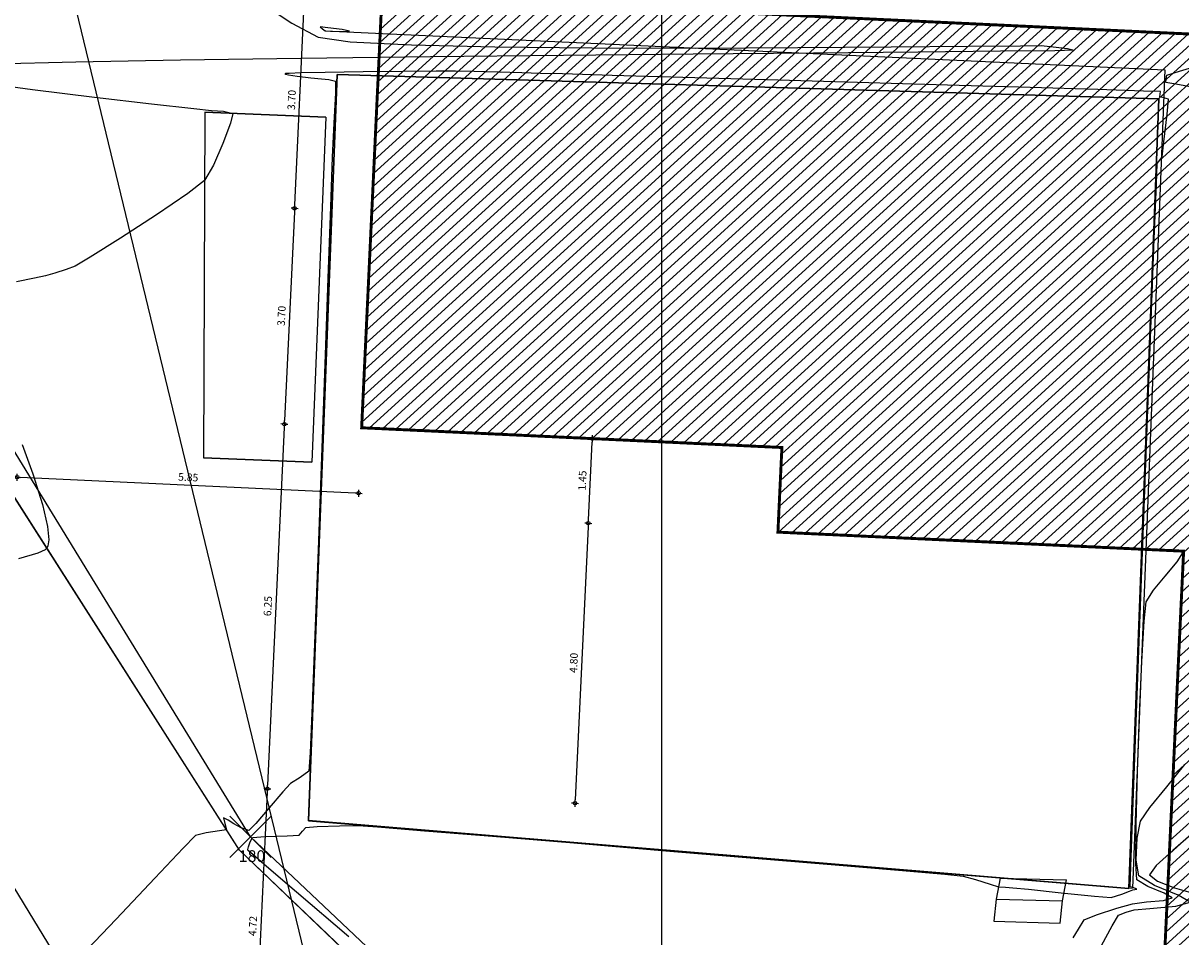
# Model space of a CAD drawing. Units: millimetres. Extents: x 930942 to 1161958, y 954742 to 1185758.
# Drawn here: x 1046499 to 1046519, y 1070261 to 1070277 of the extents above; entities that cross this region are included whole.
import ezdxf

# ---------------------------------------------------------------- set-up
doc = ezdxf.new("R2010")
doc.units = ezdxf.units.MM
doc.header["$LTSCALE"] = 10
doc.header["$PDMODE"] = 2
for name, color, linetype in [('JGSZ.ATELIER-ACHURADOS1', 252, 'Continuous'), ('JGSZ.ATELIER-AREA PAISAJISMO', 10, 'Continuous'), ('JGSZ.ATELIER-COTAS-GENERALES', 181, 'Continuous'), ('JGSZ.ATELIER-PISOS', 251, 'Continuous'), ('LINDERO', 3, 'Continuous'), ('PARAMENTOS', 8, 'Continuous'), ('POLIGONAL', 1, 'Continuous'), ('VIA', 1, 'Continuous')]:
    doc.layers.add(name, color=color, linetype=linetype)
doc.styles.get("Standard").update_dxf_attribs({"font": 'arial.ttf'})
doc.styles.add('texto1', font='swisscl.ttf')
doc.dimstyles.new('DIM100', dxfattribs={"dimtxt": 0.13, "dimasz": 0.06, "dimexe": 0, "dimexo": 0, "dimgap": 0.07, "dimtad": 1, "dimzin": 4, "dimdsep": 46, "dimtxsty": 'texto1', "dimblk1": 'DIMBLK', "dimblk2": 'DIMBLK', "dimsah": 1, "dimcen": 0, "dimse1": 1, "dimse2": 1, "dimclrd": 251, "dimclre": 2, "dimclrt": 256, "dimadec": 0, "dimazin": 0, "dimtfac": 1, "dimtix": 1, "dimtmove": 2, "dimatfit": 3, "dimldrblk": 'DIMBLK', "dimfxl": 1, "dimtvp": 1.75, "dimtolj": 1, "dimtzin": 4, "dimarcsym": 0})

# ---------------------------------------------------------------- blocks, each defined once
blk = doc.blocks.new('DIMBLK')
for q in [(-1, 0), (0, 1), (1, 0), (0, -1)]:
    blk.add_line((0, 0), q)
blk.add_circle((0, 0), 0.5)
blk = doc.blocks.new('*D15')
at = {"layer": 'Defpoints', "color": 0, "transparency": 16777216}
for p in [(8804.746, 3724.177), (8801.496, 3719.378), (8804.821, 3719.378)]:
    blk.add_point(p, dxfattribs=at)
at = {"layer": 'JGSZ.ATELIER-COTAS-GENERALES', "color": 251, "lineweight": -2, "transparency": 16777216}
blk.add_line((8801.496, 3724.117), (8801.496, 3719.438), dxfattribs=at)
at = {"layer": 'JGSZ.ATELIER-COTAS-GENERALES', "color": 251, "lineweight": -2, "transparency": 16777216, "xscale": 0.06, "yscale": 0.06, "zscale": 0.06}
for p, rotation in [((8801.496, 3724.177), 90), ((8801.496, 3719.378), 270)]:
    blk.add_blockref('DIMBLK', p, dxfattribs=dict(at, rotation=rotation))
at = {"layer": 'JGSZ.ATELIER-COTAS-GENERALES', "transparency": 16777216, "insert": (8801.359, 3721.777), "char_height": 0.13, "attachment_point": 5, "rotation": 90, "style": 'texto1'}
blk.add_mtext('\\A1;4.80', dxfattribs=at)
blk = doc.blocks.new('*D16')
at = {"layer": 'Defpoints', "color": 0, "transparency": 16777216}
for p in [(8801.496, 3725.627), (8801.628, 3725.627), (8804.746, 3724.177)]:
    blk.add_point(p, dxfattribs=at)
at = {"layer": 'JGSZ.ATELIER-COTAS-GENERALES', "color": 251, "lineweight": -2, "transparency": 16777216}
blk.add_line((8801.496, 3724.237), (8801.496, 3725.567), dxfattribs=at)
at = {"layer": 'JGSZ.ATELIER-COTAS-GENERALES', "color": 251, "lineweight": -2, "transparency": 16777216, "xscale": 0.06, "yscale": 0.06, "zscale": 0.06}
for p, rotation in [((8801.496, 3725.627), 90), ((8801.496, 3724.177), 270)]:
    blk.add_blockref('DIMBLK', p, dxfattribs=dict(at, rotation=rotation))
at = {"layer": 'JGSZ.ATELIER-COTAS-GENERALES', "transparency": 16777216, "insert": (8801.36, 3724.902), "char_height": 0.13, "attachment_point": 5, "rotation": 90, "style": 'texto1'}
blk.add_mtext('\\A1;1.45', dxfattribs=at)
blk = doc.blocks.new('*D18')
at = {"layer": 'Defpoints', "color": 0, "transparency": 16777216}
for p in [(8791.696, 3732.225), (8797.546, 3732.225), (8791.696, 3724.505)]:
    blk.add_point(p, dxfattribs=at)
at = {"layer": 'JGSZ.ATELIER-COTAS-GENERALES', "color": 251, "lineweight": -2, "transparency": 16777216}
blk.add_line((8797.486, 3724.505), (8791.756, 3724.505), dxfattribs=at)
at = {"layer": 'JGSZ.ATELIER-COTAS-GENERALES', "color": 251, "lineweight": -2, "transparency": 16777216, "xscale": 0.06, "yscale": 0.06, "zscale": 0.06, "rotation": 180}
blk.add_blockref('DIMBLK', (8791.696, 3724.505), dxfattribs=at)
at = {"layer": 'JGSZ.ATELIER-COTAS-GENERALES', "color": 251, "lineweight": -2, "transparency": 16777216, "xscale": 0.06, "yscale": 0.06, "zscale": 0.06}
blk.add_blockref('DIMBLK', (8797.546, 3724.505), dxfattribs=at)
at = {"layer": 'JGSZ.ATELIER-COTAS-GENERALES', "transparency": 16777216, "insert": (8794.621, 3724.641), "char_height": 0.13, "attachment_point": 5, "style": 'texto1'}
blk.add_mtext('\\A1;5.85', dxfattribs=at)
blk = doc.blocks.new('*D19')
at = {"layer": 'Defpoints', "color": 0, "transparency": 16777216}
for p in [(8796.222, 3733.027), (8797.546, 3733.027), (8796.201, 3729.327)]:
    blk.add_point(p, dxfattribs=at)
at = {"layer": 'JGSZ.ATELIER-COTAS-GENERALES', "color": 251, "lineweight": -2, "transparency": 16777216}
blk.add_line((8796.222, 3729.387), (8796.222, 3732.967), dxfattribs=at)
at = {"layer": 'JGSZ.ATELIER-COTAS-GENERALES', "color": 251, "lineweight": -2, "transparency": 16777216, "xscale": 0.06, "yscale": 0.06, "zscale": 0.06}
for p, rotation in [((8796.222, 3733.027), 90), ((8796.222, 3729.327), 270)]:
    blk.add_blockref('DIMBLK', p, dxfattribs=dict(at, rotation=rotation))
at = {"layer": 'JGSZ.ATELIER-COTAS-GENERALES', "transparency": 16777216, "insert": (8796.085, 3731.177), "char_height": 0.13, "attachment_point": 5, "rotation": 90, "style": 'texto1'}
blk.add_mtext('\\A1;3.70', dxfattribs=at)
blk = doc.blocks.new('*D20')
at = {"layer": 'Defpoints', "color": 0, "transparency": 16777216}
for p in [(8796.201, 3729.327), (8796.222, 3725.627), (8797.546, 3725.627)]:
    blk.add_point(p, dxfattribs=at)
at = {"layer": 'JGSZ.ATELIER-COTAS-GENERALES', "color": 251, "lineweight": -2, "transparency": 16777216}
blk.add_line((8796.222, 3729.267), (8796.222, 3725.687), dxfattribs=at)
at = {"layer": 'JGSZ.ATELIER-COTAS-GENERALES', "color": 251, "lineweight": -2, "transparency": 16777216, "xscale": 0.06, "yscale": 0.06, "zscale": 0.06}
for p, rotation in [((8796.222, 3729.327), 90), ((8796.222, 3725.627), 270)]:
    blk.add_blockref('DIMBLK', p, dxfattribs=dict(at, rotation=rotation))
at = {"layer": 'JGSZ.ATELIER-COTAS-GENERALES', "transparency": 16777216, "insert": (8796.085, 3727.477), "char_height": 0.13, "attachment_point": 5, "rotation": 90, "style": 'texto1'}
blk.add_mtext('\\A1;3.70', dxfattribs=at)
blk = doc.blocks.new('*D21')
at = {"layer": 'Defpoints', "color": 0, "transparency": 16777216}
for p in [(8797.546, 3725.627), (8796.222, 3719.378), (8800.342, 3719.378)]:
    blk.add_point(p, dxfattribs=at)
at = {"layer": 'JGSZ.ATELIER-COTAS-GENERALES', "color": 251, "lineweight": -2, "transparency": 16777216}
blk.add_line((8796.222, 3725.567), (8796.222, 3719.438), dxfattribs=at)
at = {"layer": 'JGSZ.ATELIER-COTAS-GENERALES', "color": 251, "lineweight": -2, "transparency": 16777216, "xscale": 0.06, "yscale": 0.06, "zscale": 0.06}
for p, rotation in [((8796.222, 3725.627), 90), ((8796.222, 3719.378), 270)]:
    blk.add_blockref('DIMBLK', p, dxfattribs=dict(at, rotation=rotation))
at = {"layer": 'JGSZ.ATELIER-COTAS-GENERALES', "transparency": 16777216, "insert": (8796.085, 3722.502), "char_height": 0.13, "attachment_point": 5, "rotation": 90, "style": 'texto1'}
blk.add_mtext('\\A1;6.25', dxfattribs=at)
blk = doc.blocks.new('*D22')
at = {"layer": 'Defpoints', "color": 0, "transparency": 16777216}
for p in [(8800.342, 3719.378), (8796.222, 3714.66), (8811.703, 3714.66)]:
    blk.add_point(p, dxfattribs=at)
at = {"layer": 'JGSZ.ATELIER-COTAS-GENERALES', "color": 251, "lineweight": -2, "transparency": 16777216}
blk.add_line((8796.222, 3719.318), (8796.222, 3714.72), dxfattribs=at)
at = {"layer": 'JGSZ.ATELIER-COTAS-GENERALES', "color": 251, "lineweight": -2, "transparency": 16777216, "xscale": 0.06, "yscale": 0.06, "zscale": 0.06}
for p, rotation in [((8796.222, 3719.378), 90), ((8796.222, 3714.66), 270)]:
    blk.add_blockref('DIMBLK', p, dxfattribs=dict(at, rotation=rotation))
at = {"layer": 'JGSZ.ATELIER-COTAS-GENERALES', "transparency": 16777216, "insert": (8796.086, 3717.019), "char_height": 0.13, "attachment_point": 5, "rotation": 90, "style": 'texto1'}
blk.add_mtext('\\A1;4.72', dxfattribs=at)
blk = doc.blocks.new('LOTE')
at = {"flags": 128}
blk.add_lwpolyline([(9008.666, 3766.846), (9050.369, 3705.038)], dxfattribs=at)
at = {"layer": 'LINDERO', "flags": 128}
blk.add_lwpolyline([(9069.569, 3701.657), (9061.167, 3705.8), (9058.95, 3707.379), (9045.976, 3718.54), (9037.457, 3731.081), (9032.137, 3742.26), (9028.006, 3751.072), (9026.768, 3753.695), (9026.23, 3754.861), (9025.138, 3756.926), (9024.097, 3759.048), (9018.269, 3766.488), (9011.684, 3774.874), (9013.003, 3775.991), (9013.414, 3775.507)], dxfattribs=at)
at = {"layer": 'PARAMENTOS'}
for p, q in [((9046.842, 3731.649), (9060.908, 3731.894)), ((9046.842, 3731.649), (9060.908, 3731.894)), ((9060.908, 3731.894), (9061.031, 3718.367)), ((9060.908, 3731.894), (9061.031, 3718.367)), ((9046.951, 3718.865), (9046.842, 3731.649)), ((9046.951, 3718.865), (9046.842, 3731.649)), ((9044.61, 3730.896), (9046.684, 3730.908)), ((9044.61, 3730.896), (9046.684, 3730.908)), ((9044.61, 3730.896), (9044.867, 3724.985)), ((9044.61, 3730.896), (9044.867, 3724.985)), ((9046.684, 3730.908), (9046.719, 3724.996)), ((9046.684, 3730.908), (9046.719, 3724.996)), ((9044.867, 3724.985), (9046.719, 3724.996)), ((9044.867, 3724.985), (9046.719, 3724.996)), ((9061.031, 3718.367), (9046.951, 3718.865)), ((9061.031, 3718.367), (9046.951, 3718.865))]:
    blk.add_line(p, q, dxfattribs=at)
at = {"layer": 'PARAMENTOS', "flags": 128}
for points in [[(9060.908, 3731.894), (9046.842, 3731.649), (9046.951, 3718.865), (9061.031, 3718.367), (9060.908, 3731.894)], [(9046.684, 3730.908), (9044.61, 3730.896)], [(9044.61, 3730.896), (9044.867, 3724.985)], [(9046.684, 3730.908), (9046.719, 3724.996)], [(9046.719, 3724.996), (9044.867, 3724.985)]]:
    blk.add_lwpolyline(points, dxfattribs=at)
at = {"layer": 'VIA'}
for p, q in [((9045.797, 3718.307), (9037.403, 3730.187)), ((9045.797, 3718.307), (9037.403, 3730.187)), ((9058.743, 3707.045), (9045.797, 3718.307)), ((9058.743, 3707.045), (9045.797, 3718.307))]:
    blk.add_line(p, q, dxfattribs=at)
blk = doc.blocks.new('*U31', base_point=(1046502.967, 1070263.186, 96.807))
at = {"layer": 'POLIGONAL', "color": 0, "linetype": 'ByBlock', "lineweight": -2}
for p, q in [((1046502.614, 1070262.833, 96.807), (1046503.321, 1070263.54, 96.807)), ((1046502.614, 1070263.54, 96.807), (1046503.321, 1070262.833, 96.807))]:
    blk.add_line(p, q, dxfattribs=at)
at = {"layer": 'POLIGONAL', "color": 11, "linetype": 'ByBlock', "insert": (1046502.764, 1070262.833, 96.807), "char_height": 0.2, "attachment_point": 4}
blk.add_mtext('180', dxfattribs=at)
blk = doc.blocks.new('A$C6B7866CC')
at = {"layer": 'JGSZ.ATELIER-PISOS'}
for p, q in [((1046503.957, 1070263.465), (1046504.448, 1070276.24)), ((1046503.957, 1070263.465), (1046504.448, 1070276.24)), ((1046504.448, 1070276.24), (1046518.51, 1070275.823)), ((1046504.448, 1070276.24), (1046518.51, 1070275.823)), ((1046518.51, 1070275.823), (1046517.998, 1070262.306)), ((1046518.51, 1070275.823), (1046517.998, 1070262.306)), ((1046502.777, 1070262.961), (1046494.951, 1070275.223)), ((1046502.777, 1070262.961), (1046494.951, 1070275.223)), ((1046517.998, 1070262.306), (1046503.957, 1070263.465)), ((1046517.998, 1070262.306), (1046503.957, 1070263.465)), ((1046515.18, 1070251.104), (1046502.777, 1070262.961)), ((1046515.18, 1070251.104), (1046502.777, 1070262.961))]:
    blk.add_line(p, q, dxfattribs=at)
at = {"layer": 'JGSZ.ATELIER-PISOS', "flags": 128}
for points in [[(1046510, 1070374.259), (1046510, 1070211.863)], [(1046525.741, 1070245.213), (1046517.543, 1070249.747), (1046515.402, 1070251.428), (1046502.967, 1070263.186), (1046495.046, 1070276.113), (1046490.258, 1070287.531), (1046486.545, 1070296.527), (1046485.432, 1070299.205), (1046484.95, 1070300.395), (1046483.956, 1070302.509), (1046483.016, 1070304.677), (1046477.544, 1070312.383), (1046471.36, 1070321.069), (1046472.73, 1070322.123), (1046473.118, 1070321.62)], [(1046506.722, 1070249.489), (1046499.098, 1070281.025), (1046517.611, 1070317.892), (1046532.635, 1070320.439), (1046530.834, 1070288.001), (1046524.641, 1070243.187), (1046506.713, 1070249.486)], [(1046467.968, 1070313.192), (1046506.721, 1070249.493)], [(1046504.243, 1070276.99), (1046518.616, 1070276.319)], [(1046518.51, 1070275.823), (1046504.448, 1070276.24), (1046503.957, 1070263.465), (1046517.998, 1070262.305), (1046518.51, 1070275.823)], [(1046518.616, 1070276.319), (1046518.061, 1070262.307), (1046517.998, 1070262.306)], [(1046515.793, 1070262.483), (1046515.728, 1070262.122), (1046515.685, 1070261.743)], [(1046515.793, 1070262.483), (1046516.929, 1070262.45)], [(1046516.821, 1070261.71), (1046516.863, 1070262.09), (1046516.929, 1070262.45)], [(1046515.728, 1070262.122), (1046516.863, 1070262.09)], [(1046515.685, 1070261.743), (1046516.821, 1070261.71)]]:
    blk.add_lwpolyline(points, dxfattribs=at)
at = {"layer": 'JGSZ.ATELIER-PISOS', "linetype": 'Continuous', "lineweight": -3}
for points in [[(1046517.529, 1070261.33), (1046517.713, 1070261.662), (1046517.82, 1070261.849), (1046517.949, 1070261.9), (1046518.086, 1070261.938), (1046518.354, 1070261.96), (1046518.801, 1070262.003), (1046519.045, 1070262.072), (1046518.843, 1070262.191), (1046518.438, 1070262.355), (1046518.168, 1070262.52), (1046518.122, 1070262.788), (1046518.142, 1070263.163), (1046518.199, 1070263.455), (1046518.357, 1070263.689), (1046518.649, 1070264.045), (1046518.953, 1070264.424)], [(1046519.066, 1070263.228), (1046518.752, 1070262.952), (1046518.464, 1070262.699), (1046518.349, 1070262.538), (1046518.486, 1070262.432), (1046518.776, 1070262.317), (1046519.096, 1070262.222)], [(1046517.529, 1070261.33), (1046517.713, 1070261.662), (1046517.82, 1070261.849), (1046517.949, 1070261.9), (1046518.086, 1070261.938), (1046518.354, 1070261.96), (1046518.801, 1070262.003), (1046519.045, 1070262.072), (1046518.843, 1070262.191), (1046518.438, 1070262.355), (1046518.168, 1070262.52), (1046518.122, 1070262.788), (1046518.142, 1070263.163), (1046518.199, 1070263.455), (1046518.357, 1070263.689), (1046518.649, 1070264.045), (1046518.953, 1070264.424)], [(1046519.066, 1070263.228), (1046518.752, 1070262.952), (1046518.464, 1070262.699), (1046518.349, 1070262.538), (1046518.486, 1070262.432), (1046518.776, 1070262.317), (1046519.096, 1070262.222)], [(1046517.043, 1070261.458), (1046517.137, 1070261.61), (1046517.234, 1070261.767), (1046517.442, 1070261.852), (1046517.794, 1070261.967), (1046518.061, 1070262.044), (1046518.301, 1070262.073), (1046518.593, 1070262.101), (1046518.741, 1070262.145), (1046518.602, 1070262.226), (1046518.323, 1070262.338), (1046518.135, 1070262.454), (1046518.119, 1070262.74), (1046518.124, 1070263.406), (1046518.146, 1070264.302), (1046518.178, 1070265.279), (1046518.217, 1070266.189), (1046518.257, 1070266.882), (1046518.293, 1070267.209), (1046518.417, 1070267.41), (1046518.619, 1070267.653), (1046518.823, 1070267.897), (1046518.952, 1070268.097)], [(1046519.174, 1070276.005), (1046518.8, 1070276.075), (1046518.632, 1070276.104), (1046518.636, 1070276.166), (1046518.648, 1070276.229), (1046518.865, 1070276.297), (1046519.339, 1070276.441)], [(1046503.081, 1070277.513), (1046503.671, 1070277.117), (1046504.126, 1070276.881), (1046504.674, 1070276.801), (1046505.724, 1070276.747), (1046507.146, 1070276.713), (1046508.809, 1070276.697), (1046510.581, 1070276.694), (1046512.332, 1070276.701), (1046513.931, 1070276.712), (1046515.245, 1070276.724), (1046516.145, 1070276.733), (1046516.499, 1070276.736), (1046516.701, 1070276.716), (1046516.945, 1070276.685), (1046517.062, 1070276.655), (1046516.729, 1070276.648), (1046515.803, 1070276.638), (1046514.391, 1070276.624), (1046512.602, 1070276.608), (1046510.543, 1070276.589), (1046508.322, 1070276.567), (1046506.047, 1070276.542), (1046503.825, 1070276.515), (1046501.766, 1070276.484), (1046499.975, 1070276.451), (1046498.562, 1070276.415)], [(1046498.272, 1070276.114), (1046499.238, 1070275.981), (1046500.295, 1070275.851), (1046501.272, 1070275.739), (1046501.998, 1070275.66), (1046502.301, 1070275.626), (1046502.503, 1070275.612), (1046502.663, 1070275.573), (1046502.622, 1070275.405), (1046502.494, 1070275.061), (1046502.33, 1070274.687), (1046502.18, 1070274.428), (1046501.895, 1070274.202), (1046501.358, 1070273.839), (1046500.743, 1070273.441), (1046500.221, 1070273.113), (1046499.967, 1070272.96), (1046499.813, 1070272.901), (1046499.616, 1070272.838), (1046499.457, 1070272.792), (1046499.27, 1070272.752), (1046498.962, 1070272.69)], [(1046499.06, 1070269.903), (1046499.239, 1070269.406), (1046499.407, 1070268.877), (1046499.494, 1070268.499), (1046499.513, 1070268.276), (1046499.497, 1070268.168), (1046499.479, 1070268.129), (1046499.452, 1070268.103), (1046499.329, 1070268.046), (1046498.995, 1070267.948)], [(1046517.043, 1070261.458), (1046517.137, 1070261.61), (1046517.234, 1070261.767), (1046517.442, 1070261.852), (1046517.794, 1070261.967), (1046518.061, 1070262.044), (1046518.301, 1070262.073), (1046518.593, 1070262.101), (1046518.741, 1070262.145), (1046518.602, 1070262.226), (1046518.323, 1070262.338), (1046518.135, 1070262.454), (1046518.119, 1070262.74), (1046518.124, 1070263.406), (1046518.146, 1070264.302), (1046518.178, 1070265.279), (1046518.217, 1070266.189), (1046518.257, 1070266.882), (1046518.293, 1070267.209), (1046518.417, 1070267.41), (1046518.619, 1070267.653), (1046518.823, 1070267.897), (1046518.952, 1070268.097)], [(1046519.174, 1070276.005), (1046518.8, 1070276.075), (1046518.632, 1070276.104), (1046518.636, 1070276.166), (1046518.648, 1070276.229), (1046518.865, 1070276.297), (1046519.339, 1070276.441)], [(1046503.081, 1070277.513), (1046503.671, 1070277.117), (1046504.126, 1070276.881), (1046504.674, 1070276.801), (1046505.724, 1070276.747), (1046507.146, 1070276.713), (1046508.809, 1070276.697), (1046510.581, 1070276.694), (1046512.332, 1070276.701), (1046513.931, 1070276.712), (1046515.245, 1070276.724), (1046516.145, 1070276.733), (1046516.499, 1070276.736), (1046516.701, 1070276.716), (1046516.945, 1070276.685), (1046517.062, 1070276.655), (1046516.729, 1070276.648), (1046515.803, 1070276.638), (1046514.391, 1070276.624), (1046512.602, 1070276.608), (1046510.543, 1070276.589), (1046508.322, 1070276.567), (1046506.047, 1070276.542), (1046503.825, 1070276.515), (1046501.766, 1070276.484), (1046499.975, 1070276.451), (1046498.562, 1070276.415)], [(1046498.272, 1070276.114), (1046499.238, 1070275.981), (1046500.295, 1070275.851), (1046501.272, 1070275.739), (1046501.998, 1070275.66), (1046502.301, 1070275.626), (1046502.503, 1070275.612), (1046502.663, 1070275.573), (1046502.622, 1070275.405), (1046502.494, 1070275.061), (1046502.33, 1070274.687), (1046502.18, 1070274.428), (1046501.895, 1070274.202), (1046501.358, 1070273.839), (1046500.743, 1070273.441), (1046500.221, 1070273.113), (1046499.967, 1070272.96), (1046499.813, 1070272.901), (1046499.616, 1070272.838), (1046499.457, 1070272.792), (1046499.27, 1070272.752), (1046498.962, 1070272.69)], [(1046499.06, 1070269.903), (1046499.239, 1070269.406), (1046499.407, 1070268.877), (1046499.494, 1070268.499), (1046499.513, 1070268.276), (1046499.497, 1070268.168), (1046499.479, 1070268.129), (1046499.452, 1070268.103), (1046499.329, 1070268.046), (1046498.995, 1070267.948)], [(1046504.648, 1070261.475), (1046503.753, 1070262.24), (1046503.24, 1070262.681), (1046503.004, 1070262.884), (1046502.93, 1070262.95), (1046502.92, 1070262.959), (1046502.92, 1070262.972), (1046502.93, 1070263.015), (1046502.961, 1070263.1), (1046503.003, 1070263.176), (1046503.217, 1070263.192), (1046503.592, 1070263.206), (1046503.8, 1070263.217), (1046503.856, 1070263.283), (1046503.912, 1070263.35), (1046504.107, 1070263.363), (1046504.49, 1070263.377), (1046504.806, 1070263.381), (1046505.141, 1070263.357), (1046505.946, 1070263.292), (1046507.105, 1070263.198), (1046508.498, 1070263.083), (1046510.008, 1070262.957), (1046511.516, 1070262.831), (1046512.903, 1070262.715), (1046514.053, 1070262.617), (1046514.846, 1070262.548), (1046515.163, 1070262.517), (1046515.372, 1070262.459), (1046515.623, 1070262.378), (1046515.766, 1070262.333), (1046515.889, 1070262.324), (1046516.012, 1070262.318), (1046516.282, 1070262.29), (1046516.841, 1070262.231), (1046517.407, 1070262.174), (1046517.694, 1070262.152), (1046517.878, 1070262.207), (1046518.009, 1070262.258), (1046518.063, 1070262.28), (1046518.133, 1070262.29), (1046518.069, 1070262.322), (1046518.019, 1070262.334), (1046518.032, 1070262.68), (1046518.067, 1070263.621), (1046518.118, 1070265.006), (1046518.181, 1070266.689), (1046518.249, 1070268.521), (1046518.317, 1070270.352), (1046518.38, 1070272.036), (1046518.433, 1070273.424), (1046518.468, 1070274.366), (1046518.483, 1070274.716), (1046518.525, 1070274.773), (1046518.567, 1070274.83), (1046518.599, 1070275.089), (1046518.652, 1070275.56), (1046518.676, 1070275.818), (1046518.599, 1070275.841), (1046518.526, 1070275.859), (1046518.537, 1070275.948), (1046518.248, 1070275.957), (1046517.464, 1070275.981), (1046516.306, 1070276.015), (1046514.895, 1070276.056), (1046513.353, 1070276.101), (1046511.802, 1070276.147), (1046510.362, 1070276.189), (1046509.156, 1070276.224), (1046508.305, 1070276.249), (1046507.929, 1070276.259), (1046507.611, 1070276.269), (1046507.202, 1070276.282), (1046506.792, 1070276.294), (1046506.474, 1070276.299), (1046506.146, 1070276.298), (1046505.574, 1070276.294), (1046504.895, 1070276.287), (1046504.242, 1070276.277), (1046503.83, 1070276.268), (1046503.63, 1070276.26), (1046503.565, 1070276.255), (1046503.556, 1070276.252), (1046503.564, 1070276.246), (1046503.617, 1070276.233), (1046503.764, 1070276.211), (1046504.001, 1070276.183), (1046504.18, 1070276.164), (1046504.307, 1070276.152), (1046504.419, 1070276.129), (1046504.418, 1070275.92), (1046504.397, 1070275.515), (1046504.379, 1070275.18), (1046504.366, 1070274.826), (1046504.336, 1070273.975), (1046504.292, 1070272.752), (1046504.24, 1070271.282), (1046504.182, 1070269.691), (1046504.123, 1070268.104), (1046504.068, 1070266.647), (1046504.021, 1070265.446), (1046503.985, 1070264.625), (1046503.964, 1070264.311), (1046503.817, 1070264.203), (1046503.651, 1070264.103), (1046503.519, 1070263.956), (1046503.287, 1070263.683), (1046503.058, 1070263.419), (1046502.938, 1070263.297), (1046502.804, 1070263.345), (1046502.681, 1070263.41), (1046502.586, 1070263.471), (1046502.502, 1070263.514), (1046502.528, 1070263.416), (1046502.554, 1070263.311), (1046502.435, 1070263.289), (1046502.206, 1070263.257), (1046502.027, 1070263.211), (1046501.815, 1070262.997), (1046501.329, 1070262.479), (1046500.669, 1070261.777), (1046499.933, 1070261.009)], [(1046504.648, 1070261.475), (1046503.753, 1070262.24), (1046503.24, 1070262.681), (1046503.004, 1070262.884), (1046502.93, 1070262.95), (1046502.92, 1070262.959), (1046502.92, 1070262.972), (1046502.93, 1070263.015), (1046502.961, 1070263.1), (1046503.003, 1070263.176), (1046503.217, 1070263.192), (1046503.592, 1070263.206), (1046503.8, 1070263.217), (1046503.856, 1070263.283), (1046503.912, 1070263.35), (1046504.107, 1070263.363), (1046504.49, 1070263.377), (1046504.806, 1070263.381), (1046505.141, 1070263.357), (1046505.946, 1070263.292), (1046507.105, 1070263.198), (1046508.498, 1070263.083), (1046510.008, 1070262.957), (1046511.516, 1070262.831), (1046512.903, 1070262.715), (1046514.053, 1070262.617), (1046514.846, 1070262.548), (1046515.163, 1070262.517), (1046515.372, 1070262.459), (1046515.623, 1070262.378), (1046515.766, 1070262.333), (1046515.889, 1070262.324), (1046516.012, 1070262.318), (1046516.282, 1070262.29), (1046516.841, 1070262.231), (1046517.407, 1070262.174), (1046517.694, 1070262.152), (1046517.878, 1070262.207), (1046518.009, 1070262.258), (1046518.063, 1070262.28), (1046518.133, 1070262.29), (1046518.069, 1070262.322), (1046518.019, 1070262.334), (1046518.032, 1070262.68), (1046518.067, 1070263.621), (1046518.118, 1070265.006), (1046518.181, 1070266.689), (1046518.249, 1070268.521), (1046518.317, 1070270.352), (1046518.38, 1070272.036), (1046518.433, 1070273.424), (1046518.468, 1070274.366), (1046518.483, 1070274.716), (1046518.525, 1070274.773), (1046518.567, 1070274.83), (1046518.599, 1070275.089), (1046518.652, 1070275.56), (1046518.676, 1070275.818), (1046518.599, 1070275.841), (1046518.526, 1070275.859), (1046518.537, 1070275.948), (1046518.248, 1070275.957), (1046517.464, 1070275.981), (1046516.306, 1070276.015), (1046514.895, 1070276.056), (1046513.353, 1070276.101), (1046511.802, 1070276.147), (1046510.362, 1070276.189), (1046509.156, 1070276.224), (1046508.305, 1070276.249), (1046507.929, 1070276.259), (1046507.611, 1070276.269), (1046507.202, 1070276.282), (1046506.792, 1070276.294), (1046506.474, 1070276.299), (1046506.146, 1070276.298), (1046505.574, 1070276.294), (1046504.895, 1070276.287), (1046504.242, 1070276.277), (1046503.83, 1070276.268), (1046503.63, 1070276.26), (1046503.565, 1070276.255), (1046503.556, 1070276.252), (1046503.564, 1070276.246), (1046503.617, 1070276.233), (1046503.764, 1070276.211), (1046504.001, 1070276.183), (1046504.18, 1070276.164), (1046504.307, 1070276.152), (1046504.419, 1070276.129), (1046504.418, 1070275.92), (1046504.397, 1070275.515), (1046504.379, 1070275.18), (1046504.366, 1070274.826), (1046504.336, 1070273.975), (1046504.292, 1070272.752), (1046504.24, 1070271.282), (1046504.182, 1070269.691), (1046504.123, 1070268.104), (1046504.068, 1070266.647), (1046504.021, 1070265.446), (1046503.985, 1070264.625), (1046503.964, 1070264.311), (1046503.817, 1070264.203), (1046503.651, 1070264.103), (1046503.519, 1070263.956), (1046503.287, 1070263.683), (1046503.058, 1070263.419), (1046502.938, 1070263.297), (1046502.804, 1070263.345), (1046502.681, 1070263.41), (1046502.586, 1070263.471), (1046502.502, 1070263.514), (1046502.528, 1070263.416), (1046502.554, 1070263.311), (1046502.435, 1070263.289), (1046502.206, 1070263.257), (1046502.027, 1070263.211), (1046501.815, 1070262.997), (1046501.329, 1070262.479), (1046500.669, 1070261.777), (1046499.933, 1070261.009)]]:
    blk.add_lwpolyline(points, dxfattribs=at)
blk.add_lwpolyline([(1046504.241, 1070276.987), (1046504.254, 1070276.986), (1046504.334, 1070276.982), (1046504.514, 1070276.976), (1046504.661, 1070276.982), (1046504.532, 1070277.01), (1046504.291, 1070277.042), (1046504.16, 1070277.055), (1046504.198, 1070277.021), (1046504.241, 1070276.987)], close=True, dxfattribs=at)
blk.add_lwpolyline([(1046504.241, 1070276.987), (1046504.254, 1070276.986), (1046504.334, 1070276.982), (1046504.514, 1070276.976), (1046504.661, 1070276.982), (1046504.532, 1070277.01), (1046504.291, 1070277.042), (1046504.16, 1070277.055), (1046504.198, 1070277.021), (1046504.241, 1070276.987)], close=True, dxfattribs=at)
at = {"layer": 'JGSZ.ATELIER-PISOS'}
blk.add_blockref('*U31', (1046502.967, 1070263.186), dxfattribs=at)
blk = doc.blocks.new('COTAS PAISAJISMO')
at = {"layer": 'JGSZ.ATELIER-COTAS-GENERALES'}
for base, p1, p2, picture, middle in [((8796.222, 3733.027), (8796.201, 3729.327), (8797.546, 3733.027), '*D19', (8796.085, 3731.177)), ((8796.222, 3725.627), (8796.201, 3729.327), (8797.546, 3725.627), '*D20', (8796.085, 3727.477)), ((8796.222, 3719.378), (8797.546, 3725.627), (8800.342, 3719.378), '*D21', (8796.085, 3722.502)), ((8801.496, 3725.627), (8804.746, 3724.177), (8801.628, 3725.627), '*D16', (8801.36, 3724.902)), ((8801.496, 3719.378), (8804.746, 3724.177), (8804.821, 3719.378), '*D15', (8801.359, 3721.777)), ((8796.222, 3714.66), (8800.342, 3719.378), (8811.703, 3714.66), '*D22', (8796.086, 3717.019))]:
    dim = blk.add_linear_dim(base=base, p1=p1, p2=p2, angle=90, dimstyle='DIM100', dxfattribs=at)
    dim.commit()
    dim.dimension.update_dxf_attribs({"geometry": picture, "text_midpoint": middle})
dim = blk.add_linear_dim(base=(8791.696, 3724.505), p1=(8797.546, 3732.225), p2=(8791.696, 3732.225), dimstyle='DIM100', dxfattribs=at)
dim.commit()
dim.dimension.update_dxf_attribs({"geometry": '*D18', "text_midpoint": (8794.621, 3724.641)})

msp = doc.modelspace()

# ---------------------------------------------------------------- hatches: boundary and pattern name
at = {"layer": 'JGSZ.ATELIER-ACHURADOS1'}
h = msp.add_hatch(dxfattribs=at)
h.set_pattern_fill('LINE', color=256, scale=0.05, angle=42.3068)
h.set_pattern_definition([(42.30677, (1037541.97866, 1066962.06257), (-0.1068546095, 0.1174038114), [])])
h.paths.add_polyline_path([(1046518.488, 1070258.589), (1046518.935, 1070268.079), (1046511.992, 1070268.405), (1046512.06, 1070269.854), (1046504.868, 1070270.192), (1046505.216, 1070277.584), (1046515.754, 1070277.088), (1046520.899, 1070276.846), (1046520.917, 1070277.246), (1046521.876, 1070277.201), (1046521.97, 1070279.198), (1046521.011, 1070279.243), (1046521.115, 1070281.441), (1046522.763, 1070281.364), (1046522.878, 1070283.811), (1046521.23, 1070283.888), (1046521.326, 1070285.936), (1046519.778, 1070286.009), (1046520.194, 1070294.849), (1046527.536, 1070294.504), (1046527.12, 1070285.664), (1046525.122, 1070285.758), (1046524.694, 1070276.668), (1046526.692, 1070276.574), (1046525.83, 1070258.244)])
h.paths.add_polyline_path([(1046501.914, 1070295.709), (1046509.256, 1070295.363), (1046509.188, 1070293.915), (1046509.313, 1070293.909), (1046509.301, 1070293.659), (1046515.969, 1070293.346), (1046515.98, 1070293.596), (1046516.23, 1070293.584), (1046516.268, 1070294.383), (1046518.365, 1070294.284), (1046517.98, 1070286.093), (1046501.498, 1070286.869)])
h.paths.add_polyline_path([(1046500.078, 1070291.791), (1046495.683, 1070291.998), (1046495.138, 1070280.411), (1046517.563, 1070279.356), (1046517.77, 1070283.751), (1046499.74, 1070284.599)])

# ---------------------------------------------------------------- linework, layer by layer
at = {"layer": 'JGSZ.ATELIER-AREA PAISAJISMO', "const_width": 0.05}
msp.add_lwpolyline([(1046518.488, 1070258.589), (1046518.935, 1070268.079), (1046511.992, 1070268.405), (1046512.06, 1070269.854), (1046504.868, 1070270.192), (1046505.216, 1070277.584), (1046515.754, 1070277.088), (1046520.899, 1070276.846), (1046520.917, 1070277.246), (1046521.876, 1070277.201), (1046521.97, 1070279.198), (1046521.011, 1070279.243), (1046521.115, 1070281.441), (1046522.763, 1070281.364), (1046522.878, 1070283.811), (1046521.23, 1070283.888), (1046521.326, 1070285.936), (1046519.778, 1070286.009), (1046520.194, 1070294.849)], dxfattribs=at)
at = {"layer": 'JGSZ.ATELIER-COTAS-GENERALES'}
msp.add_circle((1046450, 1070250), 115507.788, dxfattribs=at)

# ---------------------------------------------------------------- block references
at = {"layer": 'JGSZ.ATELIER-AREA PAISAJISMO', "rotation": 357.3067699614649}
msp.add_blockref('COTAS PAISAJISMO', (1037541.979, 1066962.063), dxfattribs=at)
at = {"layer": 'JGSZ.ATELIER-COTAS-GENERALES'}
msp.add_blockref('A$C6B7866CC', (0, 0), dxfattribs=at)
at = {"layer": 'JGSZ.ATELIER-COTAS-GENERALES', "rotation": 357.3067699614649}
msp.add_blockref('LOTE', (1037292.255, 1066973.81), dxfattribs=at)

doc.saveas('drawing.dxf')
